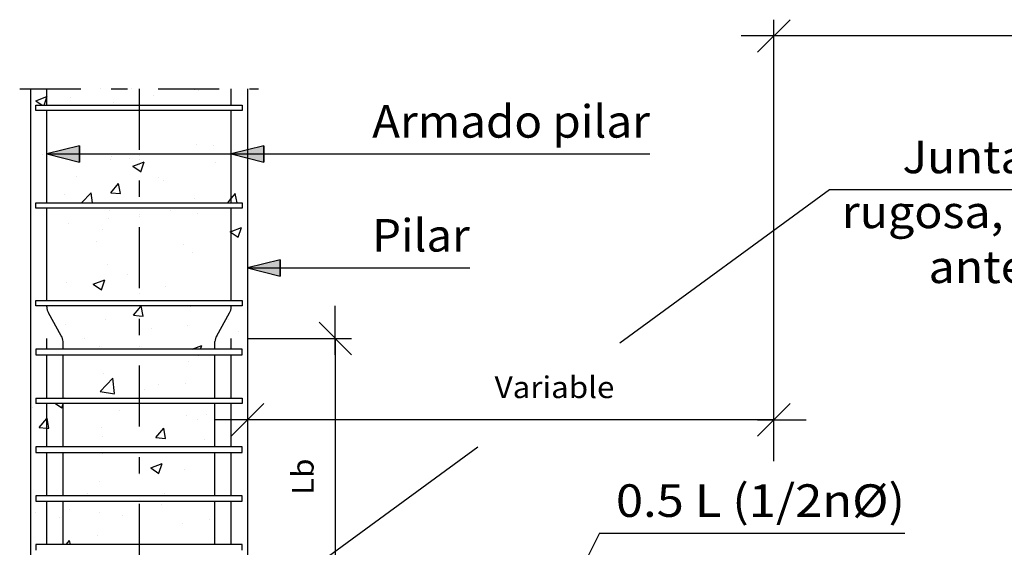
# Model space of a CAD drawing. Units: millimetres. Extents: x -0.1 to 66.9, y 20.8 to 41.5.
# Drawn here: x 1.6 to 7.6, y 32.8 to 36 of the extents above; entities that cross this region are included whole.
import ezdxf
from ezdxf.enums import TextEntityAlignment as Align

# ---------------------------------------------------------------- set-up
doc = ezdxf.new("R2010")
doc.units = ezdxf.units.MM
doc.linetypes.add('DASHDOT', pattern=[0.75, 0.375, -0.1875, 0, -0.1875])
for name, color, linetype in [('0-CYPE0', 1, 'CONTINUOUS'), ('0-CYPE1', 2, 'CONTINUOUS'), ('0-CYPE2', 4, 'CONTINUOUS'), ('0-CYPE3', 5, 'CONTINUOUS')]:
    doc.layers.add(name, color=color, linetype=linetype)
doc.styles.add('CYPETXT', font='romans', dxfattribs={"height": 0.2})

msp = doc.modelspace()

# ---------------------------------------------------------------- hatches: boundary and pattern name
at = {"layer": '0-CYPE2'}
for points in [[(1.9467, 35.2464), (1.7469, 35.1964), (1.9467, 35.1464)], [(3.0796, 35.2464), (2.8798, 35.1964), (3.0796, 35.1464)], [(3.1796, 34.5464), (2.9798, 34.4964), (3.1796, 34.4464)]]:
    msp.add_hatch(color=256, dxfattribs=at).paths.add_polyline_path(points, flags=0)

# ---------------------------------------------------------------- linework, layer by layer
at = {"layer": '0-CYPE0'}
for p, q in [((2.2643, 35.5964), (2.2643, 35.5964)), ((2.6539, 35.5899), (2.6539, 35.5899)), ((2.6757, 35.5885), (2.6757, 35.5885)), ((1.6787, 35.5232), (1.7183, 35.4964)), ((1.8934, 35.5456), (1.8934, 35.5456)), ((2.1563, 35.5136), (2.1563, 35.5136)), ((2.4036, 35.557), (2.4036, 35.557)), ((1.6465, 35.4573), (1.6465, 35.4573)), ((1.7123, 35.4964), (1.7123, 35.4964)), ((2.1339, 35.4964), (2.1339, 35.4964)), ((2.5122, 35.4631), (2.5122, 35.4631)), ((1.6512, 35.4495), (1.6512, 35.4495)), ((2.9798, 35.2731), (2.9798, 35.2731)), ((2.6635, 35.2556), (2.6635, 35.2556)), ((2.7696, 35.2454), (2.7696, 35.2454)), ((1.7182, 35.1914), (1.7182, 35.1914)), ((2.1405, 35.1626), (2.1405, 35.1626)), ((2.1442, 35.1807), (2.1442, 35.1807)), ((2.2521, 35.1689), (2.2521, 35.1689)), ((2.3908, 35.1955), (2.3908, 35.1955)), ((1.6465, 35.1223), (1.6465, 35.1223)), ((2.325, 35.0871), (2.3453, 35.1475)), ((2.7859, 35.1463), (2.7859, 35.1463)), ((1.9291, 35.0571), (1.9291, 35.0571)), ((2.4353, 35.0491), (2.4353, 35.0491)), ((2.4629, 35.0345), (2.4629, 35.0345)), ((2.1394, 34.9578), (2.1876, 35.0153)), ((2.1991, 34.9526), (2.1875, 35.0153)), ((1.8521, 34.949), (1.8521, 34.949)), ((1.9599, 34.8964), (2.0193, 34.9584)), ((2.0263, 34.8964), (2.0191, 34.9583)), ((2.1393, 34.9581), (2.1991, 34.9529)), ((2.6514, 34.9227), (2.6514, 34.9227)), ((2.9151, 34.8964), (2.9048, 34.9525)), ((2.9798, 34.9133), (2.9798, 34.9133)), ((1.6829, 34.8964), (1.6829, 34.8964)), ((1.7737, 34.8964), (1.7737, 34.8964)), ((1.9459, 34.8631), (1.9459, 34.8631)), ((2.1519, 34.8631), (2.1519, 34.8631)), ((2.1813, 34.8964), (2.1813, 34.8964)), ((2.5065, 34.851), (2.5065, 34.851)), ((2.5736, 34.8631), (2.5736, 34.8631)), ((2.5982, 34.8631), (2.5982, 34.8631)), ((2.6383, 34.8631), (2.6383, 34.8631)), ((2.6798, 34.8964), (2.6798, 34.8964)), ((1.6465, 34.7988), (1.6465, 34.7988)), ((2.1278, 34.8011), (2.1278, 34.8011)), ((2.132, 34.8478), (2.132, 34.8478)), ((2.6749, 34.8295), (2.6749, 34.8295)), ((1.8774, 34.7682), (1.8774, 34.7682)), ((2.0917, 34.7294), (2.0917, 34.7294)), ((2.9219, 34.6845), (2.9422, 34.7449)), ((2.9798, 34.7052), (2.9798, 34.7052)), ((2.0531, 34.6605), (2.0531, 34.6605)), ((2.5869, 34.638), (2.5869, 34.638)), ((2.6392, 34.5898), (2.6392, 34.5898)), ((2.9798, 34.5501), (2.9798, 34.5501)), ((2.1198, 34.5149), (2.1198, 34.5149)), ((2.875, 34.5397), (2.875, 34.5397)), ((1.6465, 34.4752), (1.6465, 34.4752)), ((2.2434, 34.4566), (2.2434, 34.4566)), ((1.8647, 34.4067), (1.8647, 34.4067)), ((2.0322, 34.3954), (2.1022, 34.4222)), ((2.0322, 34.3954), (2.082, 34.3618)), ((2.0817, 34.3619), (2.102, 34.4224)), ((2.4736, 34.3794), (2.4736, 34.3794)), ((1.8351, 34.2964), (1.8351, 34.2964)), ((1.8718, 34.2964), (1.8718, 34.2964)), ((2.2133, 34.2631), (2.2133, 34.2631)), ((2.3378, 34.2004), (2.3263, 34.2631)), ((2.6271, 34.257), (2.6271, 34.257)), ((1.6465, 34.1517), (1.6465, 34.1517)), ((1.8584, 34.1495), (1.8584, 34.1495)), ((2.1077, 34.182), (2.1077, 34.182)), ((2.3922, 34.127), (2.3922, 34.127)), ((2.6119, 34.1453), (2.6119, 34.1453)), ((2.8623, 34.1783), (2.8623, 34.1783)), ((1.9804, 34.0622), (1.9804, 34.0622)), ((2.926, 34.1044), (2.926, 34.1044)), ((1.6465, 34.0182), (1.6465, 34.0182)), ((2.0692, 34.0152), (2.0692, 34.0152)), ((2.6386, 33.9964), (2.6991, 34.0196)), ((2.691, 33.9964), (2.6989, 34.0198)), ((1.8658, 33.9964), (1.8658, 33.9964)), ((2.0988, 33.9964), (2.0988, 33.9964)), ((2.244, 33.9631), (2.244, 33.9631)), ((2.6732, 33.9631), (2.6789, 33.9592)), ((2.6786, 33.9593), (2.6798, 33.9631)), ((2.6149, 33.9241), (2.6149, 33.9241)), ((1.6465, 33.8281), (1.6465, 33.8281)), ((2.0955, 33.8491), (2.0955, 33.8491)), ((2.9779, 33.8337), (2.9779, 33.8337)), ((2.9798, 33.834), (2.9798, 33.834)), ((2.074, 33.7376), (2.1519, 33.8187)), ((2.1627, 33.7237), (2.1517, 33.8186)), ((2.4324, 33.7828), (2.4324, 33.7828)), ((2.5992, 33.7839), (2.5992, 33.7839)), ((2.0741, 33.7374), (2.163, 33.7236)), ((2.3488, 33.7509), (2.3488, 33.7509)), ((2.9798, 33.7526), (2.9798, 33.7526)), ((1.6465, 33.6584), (1.6465, 33.6584)), ((1.6594, 33.6412), (1.6594, 33.6412)), ((1.7996, 33.6631), (1.8387, 33.6367)), ((1.857, 33.6964), (1.8589, 33.6971)), ((1.8584, 33.6964), (1.8586, 33.6972)), ((1.8706, 33.6631), (1.8706, 33.6631)), ((1.8965, 33.6964), (1.8965, 33.6964)), ((2.0713, 33.6964), (2.0713, 33.6964)), ((2.2748, 33.6631), (2.2748, 33.6631)), ((2.563, 33.6631), (2.563, 33.6631)), ((2.5697, 33.6964), (2.5697, 33.6964)), ((2.1933, 33.6187), (2.1933, 33.6187)), ((2.6027, 33.5912), (2.6027, 33.5912)), ((2.7271, 33.5961), (2.7271, 33.5961)), ((1.7593, 33.511), (1.7477, 33.5737)), ((2.672, 33.5632), (2.672, 33.5632)), ((1.6465, 33.5045), (1.6465, 33.5045)), ((2.0834, 33.5162), (2.0834, 33.5162)), ((2.0888, 33.4631), (2.0888, 33.4631)), ((2.4169, 33.4534), (2.4651, 33.5109)), ((2.4766, 33.4482), (2.465, 33.5109)), ((2.9798, 33.4742), (2.9798, 33.4742)), ((1.9272, 33.3964), (1.9272, 33.3964)), ((2.1616, 33.3964), (2.1616, 33.3964)), ((2.3889, 33.3964), (2.3889, 33.3964)), ((2.4168, 33.4537), (2.4766, 33.4485)), ((2.7148, 33.4393), (2.7148, 33.4393)), ((2.854, 33.3964), (2.854, 33.3964)), ((2.0858, 33.3565), (2.0858, 33.3565)), ((2.3055, 33.3631), (2.3055, 33.3631)), ((2.3858, 33.2676), (2.4558, 33.2945)), ((2.4353, 33.2342), (2.4556, 33.2946)), ((2.9798, 33.2811), (2.9798, 33.2811)), ((2.3858, 33.2676), (2.4356, 33.2341)), ((2.5906, 33.2583), (2.5906, 33.2583)), ((1.6465, 33.181), (1.6465, 33.181)), ((2.0712, 33.1833), (2.0712, 33.1833)), ((1.7966, 33.0964), (1.7966, 33.0964)), ((1.9579, 33.0964), (1.9579, 33.0964)), ((1.9985, 33.1077), (1.9985, 33.1077)), ((2.4707, 33.1132), (2.4707, 33.1132)), ((2.9798, 33.1144), (2.9798, 33.1144)), ((2.0686, 33.0631), (2.0686, 33.0631)), ((2.3362, 33.0631), (2.3362, 33.0631)), ((2.4518, 33.0449), (2.4518, 33.0449)), ((2.567, 33.0631), (2.567, 33.0631)), ((2.5897, 33.0631), (2.5897, 33.0631)), ((1.6465, 33.0144), (1.6465, 33.0144)), ((1.6756, 32.9959), (1.6756, 32.9959)), ((1.8875, 33.013), (1.8875, 33.013)), ((2.073, 32.995), (2.073, 32.995)), ((2.2094, 32.9734), (2.2094, 32.9734)), ((1.8227, 32.9621), (1.8227, 32.9621)), ((2.5784, 32.9254), (2.5784, 32.9254)), ((2.7432, 32.9508), (2.7432, 32.9508)), ((1.6465, 32.8574), (1.6465, 32.8574)), ((1.8656, 32.7964), (1.8866, 32.8215)), ((1.8911, 32.7964), (1.8865, 32.8215)), ((1.9887, 32.7964), (1.9887, 32.7964)), ((1.9888, 32.7964), (1.9888, 32.7964)), ((2.059, 32.8504), (2.059, 32.8504)), ((2.4872, 32.7964), (2.4872, 32.7964)), ((2.9798, 32.8001), (2.9798, 32.8001))]:
    msp.add_line(p, q, dxfattribs=at)
for points in [[(1.838, 35.5964), (1.838, 35.5964), (1.838, 35.5964)], [(1.8426, 35.5964), (1.8426, 35.5964), (1.8426, 35.5964)], [(2.0794, 35.5964), (2.0794, 35.5964), (2.0794, 35.5964), (2.0794, 35.5964)], [(2.5304, 35.5964), (2.5304, 35.5964), (2.5304, 35.5964), (2.5304, 35.5964)], [(2.5778, 35.5964), (2.5778, 35.5964), (2.5778, 35.5964), (2.5778, 35.5964)], [(2.7029, 35.5964), (2.7029, 35.5964), (2.7029, 35.5964)], [(1.6465, 35.5547), (1.6465, 35.5547), (1.6465, 35.5547), (1.6465, 35.5547)], [(1.7465, 35.5226), (1.7465, 35.5226), (1.7465, 35.5226), (1.7465, 35.5226)], [(2.3131, 35.5451), (2.3131, 35.5451), (2.3131, 35.5451), (2.3131, 35.5451)], [(1.6798, 35.4715), (1.6798, 35.4715), (1.6798, 35.4715)], [(1.6901, 35.4631), (1.6901, 35.4631), (1.6901, 35.4631)], [(1.7903, 35.4631), (1.7903, 35.4631), (1.7903, 35.4631), (1.7903, 35.4631)], [(1.9433, 35.4964), (1.9433, 35.4964), (1.9433, 35.4964)], [(1.9835, 35.4631), (1.9835, 35.4631), (1.9835, 35.4631), (1.9835, 35.4631)], [(2.0905, 35.4631), (2.0905, 35.4631), (2.0905, 35.4631)], [(2.2887, 35.4631), (2.2887, 35.4631), (2.2887, 35.4631), (2.2887, 35.4631)], [(2.5556, 35.4964), (2.5556, 35.4964), (2.5556, 35.4964)], [(2.6759, 35.4631), (2.6759, 35.4631), (2.6759, 35.4631), (2.6759, 35.4631)], [(2.7871, 35.4631), (2.7871, 35.4631), (2.7871, 35.4631), (2.7871, 35.4631)], [(2.9465, 35.4727), (2.9465, 35.4727), (2.9465, 35.4727), (2.9465, 35.4727)], [(1.6465, 35.4459), (1.6465, 35.4459), (1.6465, 35.4459), (1.6465, 35.4459)], [(2.3131, 35.4475), (2.3131, 35.4475), (2.3131, 35.4475), (2.3131, 35.4475)], [(2.8798, 35.4216), (2.8798, 35.4216), (2.8798, 35.4216), (2.8798, 35.4216)], [(2.8798, 35.404), (2.8798, 35.404), (2.8798, 35.404), (2.8798, 35.404)], [(2.3131, 35.3103), (2.3131, 35.3103), (2.3131, 35.3103), (2.3131, 35.3103)], [(2.8798, 35.2762), (2.8798, 35.2762), (2.8798, 35.2762), (2.8798, 35.2762)], [(1.6465, 35.2371), (1.6465, 35.2371), (1.6465, 35.2371), (1.6465, 35.2371)], [(2.8798, 35.2599), (2.8798, 35.2599), (2.8798, 35.2599), (2.8798, 35.2599)], [(1.7465, 35.1991), (1.7465, 35.1991), (1.7465, 35.1991), (1.7465, 35.1991)], [(1.7465, 35.1734), (1.7465, 35.1734), (1.7465, 35.1734), (1.7465, 35.1734)], [(2.1647, 35.1964), (2.1647, 35.1964), (2.1647, 35.1964), (2.1647, 35.1964)], [(2.2088, 35.1964), (2.2088, 35.1964), (2.2088, 35.1964), (2.2088, 35.1964)], [(2.2745, 35.1964), (2.2745, 35.1964), (2.2745, 35.1964), (2.2745, 35.1964)], [(2.3131, 35.1853), (2.3131, 35.1853), (2.3131, 35.1853), (2.3131, 35.1853)], [(2.3131, 35.161), (2.3131, 35.161), (2.3131, 35.161), (2.3131, 35.161)], [(2.3974, 35.1964), (2.3974, 35.1964), (2.3974, 35.1964), (2.3974, 35.1964)], [(2.5863, 35.1964), (2.5863, 35.1964), (2.5863, 35.1964), (2.5863, 35.1964)], [(2.7073, 35.1964), (2.7073, 35.1964), (2.7073, 35.1964), (2.7073, 35.1964)], [(2.967, 35.1964), (2.967, 35.1964), (2.967, 35.1964), (2.967, 35.1964)], [(1.6465, 35.1374), (1.6465, 35.1374), (1.6465, 35.1374), (1.6465, 35.1374)], [(1.6465, 35.0975), (1.6465, 35.0975), (1.6465, 35.0975)], [(1.7465, 35.1107), (1.7465, 35.1107), (1.7465, 35.1107), (1.7465, 35.1107)], [(2.3131, 35.1299), (2.3131, 35.1299), (2.3131, 35.1299), (2.3131, 35.1299)], [(2.8798, 35.098), (2.8798, 35.098), (2.8798, 35.098), (2.8798, 35.098)], [(1.7465, 35.0458), (1.7465, 35.0458), (1.7465, 35.0458), (1.7465, 35.0458)], [(2.8798, 35.0865), (2.8798, 35.0865), (2.8798, 35.0865), (2.8798, 35.0865)], [(2.3131, 34.9868), (2.3131, 34.9868), (2.3131, 34.9868), (2.3131, 34.9868)], [(2.9798, 35.0227), (2.9798, 35.0227), (2.9798, 35.0227)], [(1.6465, 34.9196), (1.6465, 34.9196), (1.6465, 34.9196)], [(1.7302, 34.8631), (1.7302, 34.8631), (1.7302, 34.8631)], [(1.7352, 34.8631), (1.7352, 34.8631), (1.7352, 34.8631)], [(1.7465, 34.8559), (1.7465, 34.8559), (1.7465, 34.8559), (1.7465, 34.8559)], [(1.9095, 34.8964), (1.9095, 34.8964), (1.9095, 34.8964)], [(2.1954, 34.8964), (2.1954, 34.8964), (2.1954, 34.8964)], [(2.2337, 34.8631), (2.2337, 34.8631), (2.2337, 34.8631)], [(2.6019, 34.8964), (2.6019, 34.8964), (2.6019, 34.8964)], [(2.617, 34.8964), (2.617, 34.8964), (2.617, 34.8964)], [(2.7321, 34.8631), (2.7321, 34.8631), (2.7321, 34.8631)], [(2.8514, 34.8964), (2.8514, 34.8964), (2.8514, 34.8964)], [(2.8798, 34.9001), (2.8798, 34.9001), (2.8798, 34.9001), (2.8798, 34.9001)], [(2.3131, 34.8255), (2.3131, 34.8255), (2.3131, 34.8255), (2.3131, 34.8255)], [(2.3131, 34.8124), (2.3131, 34.8124), (2.3131, 34.8124), (2.3131, 34.8124)], [(1.6465, 34.7378), (1.6465, 34.7378), (1.6465, 34.7378)], [(1.7465, 34.7509), (1.7465, 34.7509), (1.7465, 34.7509), (1.7465, 34.7509)], [(2.8798, 34.7745), (2.8798, 34.7745), (2.8798, 34.7745), (2.8798, 34.7745)], [(2.8798, 34.7689), (2.8798, 34.7689), (2.8798, 34.7689), (2.8798, 34.7689)], [(2.3131, 34.6632), (2.3131, 34.6632), (2.3131, 34.6632), (2.3131, 34.6632)], [(2.8798, 34.6417), (2.8798, 34.6417), (2.8798, 34.6417), (2.8798, 34.6417)], [(1.6465, 34.6021), (1.6465, 34.6021), (1.6465, 34.6021), (1.6465, 34.6021)], [(1.7465, 34.552), (1.7465, 34.552), (1.7465, 34.552), (1.7465, 34.552)], [(1.6465, 34.5029), (1.6465, 34.5029), (1.6465, 34.5029)], [(1.7465, 34.5384), (1.7465, 34.5384), (1.7465, 34.5384), (1.7465, 34.5384)], [(2.3131, 34.5265), (2.3131, 34.5265), (2.3131, 34.5265), (2.3131, 34.5265)], [(2.3131, 34.4949), (2.3131, 34.4949), (2.3131, 34.4949), (2.3131, 34.4949)], [(2.8798, 34.5403), (2.8798, 34.5403), (2.8798, 34.5403), (2.8798, 34.5403)], [(2.3131, 34.4657), (2.3131, 34.4657), (2.3131, 34.4657), (2.3131, 34.4657)], [(2.8798, 34.4514), (2.8798, 34.4514), (2.8798, 34.4514), (2.8798, 34.4514)], [(2.8798, 34.4509), (2.8798, 34.4509), (2.8798, 34.4509), (2.8798, 34.4509)], [(1.6465, 34.378), (1.6465, 34.378), (1.6465, 34.378), (1.6465, 34.378)], [(1.7465, 34.4113), (1.7465, 34.4113), (1.7465, 34.4113), (1.7465, 34.4113)], [(1.7465, 34.3911), (1.7465, 34.3911), (1.7465, 34.3911), (1.7465, 34.3911)], [(2.3131, 34.3396), (2.3131, 34.3396), (2.3131, 34.3396), (2.3131, 34.3396)], [(1.6465, 34.2845), (1.6465, 34.2845), (1.6465, 34.2845), (1.6465, 34.2845)], [(1.6802, 34.2631), (1.6802, 34.2631), (1.6802, 34.2631), (1.6802, 34.2631)], [(1.7917, 34.2631), (1.7917, 34.2631), (1.7917, 34.2631)], [(1.9082, 34.2631), (1.9082, 34.2631), (1.9082, 34.2631), (1.9082, 34.2631)], [(2.1786, 34.2631), (2.1786, 34.2631), (2.1786, 34.2631), (2.1786, 34.2631)], [(2.2568, 34.2964), (2.2568, 34.2964), (2.2568, 34.2964)], [(2.6007, 34.2631), (2.6007, 34.2631), (2.6007, 34.2631), (2.6007, 34.2631)], [(2.6771, 34.2631), (2.6771, 34.2631), (2.6771, 34.2631), (2.6771, 34.2631)], [(2.6785, 34.2964), (2.6785, 34.2964), (2.6785, 34.2964), (2.6785, 34.2964)], [(1.7516, 34.2323), (1.7516, 34.2323), (1.7516, 34.2323), (1.7516, 34.2323)], [(1.7624, 34.2107), (1.7624, 34.2107), (1.7624, 34.2107), (1.7624, 34.2107)], [(2.9798, 34.1937), (2.9798, 34.1937), (2.9798, 34.1937)], [(2.3131, 34.1774), (2.3131, 34.1774), (2.3131, 34.1774), (2.3131, 34.1774)], [(2.8364, 34.1615), (2.8364, 34.1615), (2.8364, 34.1615), (2.8364, 34.1615)], [(2.8445, 34.1759), (2.8445, 34.1759), (2.8445, 34.1759), (2.8445, 34.1759)], [(2.3131, 34.106), (2.3131, 34.106), (2.3131, 34.106), (2.3131, 34.106)], [(2.7941, 34.0858), (2.7941, 34.0858), (2.7941, 34.0858), (2.7941, 34.0858)], [(2.9798, 34.0702), (2.9798, 34.0702), (2.9798, 34.0702)], [(1.8463, 34.0445), (1.8463, 34.0445), (1.8463, 34.0445), (1.8463, 34.0445)], [(2.3131, 34.0161), (2.3131, 34.0161), (2.3131, 34.0161), (2.3131, 34.0161)], [(2.781, 34.0515), (2.781, 34.0515), (2.781, 34.0515), (2.781, 34.0515)], [(1.6465, 33.967), (1.6465, 33.967), (1.6465, 33.967)], [(1.8224, 33.9631), (1.8224, 33.9631), (1.8224, 33.9631)], [(2.1511, 33.9631), (2.1511, 33.9631), (2.1511, 33.9631)], [(2.2356, 33.9631), (2.2356, 33.9631), (2.2356, 33.9631), (2.2356, 33.9631)], [(2.2875, 33.9964), (2.2875, 33.9964), (2.2875, 33.9964)], [(2.5972, 33.9964), (2.5972, 33.9964), (2.5972, 33.9964)], [(2.6495, 33.9631), (2.6495, 33.9631), (2.6495, 33.9631)], [(2.7092, 33.9964), (2.7092, 33.9964), (2.7092, 33.9964), (2.7092, 33.9964)], [(2.928, 33.9631), (2.928, 33.9631), (2.928, 33.9631), (2.928, 33.9631)], [(1.7465, 33.9048), (1.7465, 33.9048), (1.7465, 33.9048), (1.7465, 33.9048)], [(1.7465, 33.9033), (1.7465, 33.9033), (1.7465, 33.9033), (1.7465, 33.9033)], [(2.3131, 33.892), (2.3131, 33.892), (2.3131, 33.892), (2.3131, 33.892)], [(2.7798, 33.8801), (2.7798, 33.8801), (2.7798, 33.8801), (2.7798, 33.8801)], [(1.6465, 33.8684), (1.6465, 33.8684), (1.6465, 33.8684), (1.6465, 33.8684)], [(1.8465, 33.8396), (1.8465, 33.8396), (1.8465, 33.8396), (1.8465, 33.8396)], [(2.3131, 33.8598), (2.3131, 33.8598), (2.3131, 33.8598), (2.3131, 33.8598)], [(2.8798, 33.8208), (2.8798, 33.8208), (2.8798, 33.8208), (2.8798, 33.8208)], [(1.7465, 33.7768), (1.7465, 33.7768), (1.7465, 33.7768), (1.7465, 33.7768)], [(2.7798, 33.8076), (2.7798, 33.8076), (2.7798, 33.8076), (2.7798, 33.8076)], [(2.8798, 33.8164), (2.8798, 33.8164), (2.8798, 33.8164), (2.8798, 33.8164)], [(2.8798, 33.8038), (2.8798, 33.8038), (2.8798, 33.8038), (2.8798, 33.8038)], [(2.3131, 33.7462), (2.3131, 33.7462), (2.3131, 33.7462), (2.3131, 33.7462)], [(2.7798, 33.727), (2.7798, 33.727), (2.7798, 33.727), (2.7798, 33.727)], [(1.6465, 33.6495), (1.6465, 33.6495), (1.6465, 33.6495)], [(1.6816, 33.6631), (1.6816, 33.6631), (1.6816, 33.6631)], [(1.8465, 33.658), (1.8465, 33.658), (1.8465, 33.658), (1.8465, 33.658)], [(1.8531, 33.6631), (1.8531, 33.6631), (1.8531, 33.6631)], [(1.9348, 33.6964), (1.9348, 33.6964), (1.9348, 33.6964)], [(2.1236, 33.6631), (2.1236, 33.6631), (2.1236, 33.6631)], [(2.3182, 33.6964), (2.3182, 33.6964), (2.3182, 33.6964)], [(2.5266, 33.6964), (2.5266, 33.6964), (2.5266, 33.6964)], [(2.622, 33.6631), (2.622, 33.6631), (2.622, 33.6631)], [(2.7399, 33.6964), (2.7399, 33.6964), (2.7399, 33.6964), (2.7399, 33.6964)], [(1.7465, 33.5858), (1.7465, 33.5858), (1.7465, 33.5858), (1.7465, 33.5858)], [(1.7465, 33.5813), (1.7465, 33.5813), (1.7465, 33.5813), (1.7465, 33.5813)], [(1.8465, 33.5221), (1.8465, 33.5221), (1.8465, 33.5221), (1.8465, 33.5221)], [(2.3131, 33.5423), (2.3131, 33.5423), (2.3131, 33.5423), (2.3131, 33.5423)], [(2.7798, 33.5625), (2.7798, 33.5625), (2.7798, 33.5625), (2.7798, 33.5625)], [(2.9535, 33.5368), (2.9535, 33.5368), (2.9535, 33.5368), (2.9535, 33.5368)], [(2.7798, 33.4644), (2.7798, 33.4644), (2.7798, 33.4644), (2.7798, 33.4644)], [(2.8798, 33.4988), (2.8798, 33.4988), (2.8798, 33.4988), (2.8798, 33.4988)], [(2.8798, 33.4802), (2.8798, 33.4802), (2.8798, 33.4802), (2.8798, 33.4802)], [(2.8798, 33.461), (2.8798, 33.461), (2.8798, 33.461), (2.8798, 33.461)], [(2.9017, 33.4849), (2.9017, 33.4849), (2.9017, 33.4849), (2.9017, 33.4849)], [(2.3489, 33.3964), (2.3489, 33.3964), (2.3489, 33.3964)], [(2.7706, 33.3964), (2.7706, 33.3964), (2.7706, 33.3964), (2.7706, 33.3964)], [(2.7798, 33.4479), (2.7798, 33.4479), (2.7798, 33.4479), (2.7798, 33.4479)], [(2.7798, 33.4035), (2.7798, 33.4035), (2.7798, 33.4035), (2.7798, 33.4035)], [(1.8838, 33.3631), (1.8838, 33.3631), (1.8838, 33.3631)], [(2.0961, 33.3631), (2.0961, 33.3631), (2.0961, 33.3631), (2.0961, 33.3631)], [(2.198, 33.3631), (2.198, 33.3631), (2.198, 33.3631)], [(2.5945, 33.3631), (2.5945, 33.3631), (2.5945, 33.3631), (2.5945, 33.3631)], [(2.8904, 33.3631), (2.8904, 33.3631), (2.8904, 33.3631)], [(1.6465, 33.332), (1.6465, 33.332), (1.6465, 33.332), (1.6465, 33.332)], [(1.6465, 33.2986), (1.6465, 33.2986), (1.6465, 33.2986)], [(1.7465, 33.3118), (1.7465, 33.3118), (1.7465, 33.3118), (1.7465, 33.3118)], [(1.8465, 33.3344), (1.8465, 33.3344), (1.8465, 33.3344), (1.8465, 33.3344)], [(1.8465, 33.325), (1.8465, 33.325), (1.8465, 33.325), (1.8465, 33.325)], [(1.6465, 33.2339), (1.6465, 33.2339), (1.6465, 33.2339)], [(1.7465, 33.2683), (1.7465, 33.2683), (1.7465, 33.2683), (1.7465, 33.2683)], [(1.7465, 33.2577), (1.7465, 33.2577), (1.7465, 33.2577), (1.7465, 33.2577)], [(2.3131, 33.2575), (2.3131, 33.2575), (2.3131, 33.2575), (2.3131, 33.2575)], [(2.3131, 33.2248), (2.3131, 33.2248), (2.3131, 33.2248), (2.3131, 33.2248)], [(2.7798, 33.245), (2.7798, 33.245), (2.7798, 33.245), (2.7798, 33.245)], [(1.8465, 33.2046), (1.8465, 33.2046), (1.8465, 33.2046), (1.8465, 33.2046)], [(2.8798, 33.1813), (2.8798, 33.1813), (2.8798, 33.1813), (2.8798, 33.1813)], [(2.8798, 33.1566), (2.8798, 33.1566), (2.8798, 33.1566), (2.8798, 33.1566)], [(1.7465, 33.1423), (1.7465, 33.1423), (1.7465, 33.1423), (1.7465, 33.1423)], [(2.0163, 33.0964), (2.0163, 33.0964), (2.0163, 33.0964)], [(2.3796, 33.0964), (2.3796, 33.0964), (2.3796, 33.0964)], [(2.8013, 33.0964), (2.8013, 33.0964), (2.8013, 33.0964), (2.8013, 33.0964)], [(2.8429, 33.0964), (2.8429, 33.0964), (2.8429, 33.0964)], [(2.8798, 33.1012), (2.8798, 33.1012), (2.8798, 33.1012), (2.8798, 33.1012)], [(1.8329, 33.0631), (1.8329, 33.0631), (1.8329, 33.0631)], [(1.8465, 33.0506), (1.8465, 33.0506), (1.8465, 33.0506), (1.8465, 33.0506)], [(1.9145, 33.0631), (1.9145, 33.0631), (1.9145, 33.0631)], [(2.3131, 33.0454), (2.3131, 33.0454), (2.3131, 33.0454), (2.3131, 33.0454)], [(2.5254, 33.0631), (2.5254, 33.0631), (2.5254, 33.0631), (2.5254, 33.0631)], [(1.8465, 33.0109), (1.8465, 33.0109), (1.8465, 33.0109), (1.8465, 33.0109)], [(2.3131, 33.0266), (2.3131, 33.0266), (2.3131, 33.0266), (2.3131, 33.0266)], [(1.6465, 32.9389), (1.6465, 32.9389), (1.6465, 32.9389)], [(1.7465, 32.952), (1.7465, 32.952), (1.7465, 32.952), (1.7465, 32.952)], [(1.7465, 32.9507), (1.7465, 32.9507), (1.7465, 32.9507), (1.7465, 32.9507)], [(1.7465, 32.9341), (1.7465, 32.9341), (1.7465, 32.9341), (1.7465, 32.9341)], [(1.8465, 32.9652), (1.8465, 32.9652), (1.8465, 32.9652), (1.8465, 32.9652)], [(2.7798, 32.9275), (2.7798, 32.9275), (2.7798, 32.9275), (2.7798, 32.9275)], [(1.8465, 32.887), (1.8465, 32.887), (1.8465, 32.887), (1.8465, 32.887)], [(2.3131, 32.9073), (2.3131, 32.9073), (2.3131, 32.9073), (2.3131, 32.9073)], [(2.8798, 32.8638), (2.8798, 32.8638), (2.8798, 32.8638), (2.8798, 32.8638)], [(2.4103, 32.7964), (2.4103, 32.7964), (2.4103, 32.7964)], [(2.7798, 32.8299), (2.7798, 32.8299), (2.7798, 32.8299), (2.7798, 32.8299)], [(2.832, 32.7964), (2.832, 32.7964), (2.832, 32.7964), (2.832, 32.7964)], [(2.8798, 32.8331), (2.8798, 32.8331), (2.8798, 32.8331), (2.8798, 32.8331)]]:
    msp.add_lwpolyline(points, close=True, dxfattribs=at)
for points in [[(1.6786, 35.5231), (1.7465, 35.5492), (1.7486, 35.55)], [(1.7303, 35.4964), (1.7465, 35.5445), (1.7484, 35.5501)], [(2.2755, 35.1205), (2.3131, 35.135), (2.3455, 35.1474)], [(2.2756, 35.1205), (2.3131, 35.0952), (2.3253, 35.087)], [(2.8578, 34.8964), (2.8798, 34.9227), (2.9049, 34.9525)], [(2.8724, 34.7179), (2.8798, 34.7207), (2.9424, 34.7448)], [(2.8725, 34.7179), (2.8798, 34.713), (2.9222, 34.6844)], [(2.2782, 34.2056), (2.3131, 34.2473), (2.3263, 34.2631)], [(2.2781, 34.2059), (2.3131, 34.2028), (2.3378, 34.2007)], [(1.8384, 33.6368), (1.8465, 33.661), (1.8472, 33.6631)], [(1.6997, 33.5162), (1.7465, 33.572), (1.7479, 33.5736)], [(1.6995, 33.5165), (1.7465, 33.5124), (1.7593, 33.5112)]]:
    msp.add_lwpolyline(points, dxfattribs=at)
at = {"layer": '0-CYPE1'}
for p, q in [((6.1131, 35.8211), (6.3131, 36.0211)), ((6.2131, 33.308), (6.2131, 36.0211)), ((11.8465, 35.9211), (6.0131, 35.9211)), ((1.6798, 35.4964), (2.9465, 35.4964)), ((2.9465, 35.4964), (2.9465, 35.4631)), ((1.7469, 35.1964), (3.6454, 35.1964)), ((3.6454, 35.1964), (5.4524, 35.1964)), ((5.2668, 34.035), (6.5567, 34.9779)), ((6.5567, 34.9779), (10.6188, 34.9779)), ((1.6798, 34.8964), (2.9465, 34.8964)), ((1.6798, 34.8631), (1.6798, 34.8964)), ((2.9465, 34.8631), (1.6798, 34.8631)), ((2.9465, 34.8964), (2.9465, 34.8631)), ((2.9798, 34.4964), (3.6454, 34.4964)), ((3.6454, 34.4964), (4.3454, 34.4964)), ((1.6798, 34.2964), (2.9465, 34.2964)), ((1.6798, 34.2631), (1.6798, 34.2964)), ((2.9465, 34.2631), (1.6798, 34.2631)), ((2.9465, 34.2964), (2.9465, 34.2631)), ((3.519, 33.9631), (3.519, 34.2631)), ((3.619, 33.9631), (3.419, 34.1631)), ((2.9798, 34.0631), (3.619, 34.0631)), ((3.519, 34.0631), (3.519, 32.3631)), ((2.9465, 33.9964), (1.6798, 33.9964)), ((1.6798, 33.9964), (1.6798, 33.9631)), ((1.6798, 33.9631), (2.9465, 33.9631)), ((2.9465, 33.9631), (2.9465, 33.9964)), ((1.6798, 33.6964), (2.9465, 33.6964)), ((1.6798, 33.6964), (1.6798, 33.6631)), ((2.9465, 33.6631), (1.6798, 33.6631)), ((2.8798, 33.4631), (3.0798, 33.6631)), ((2.9465, 33.6964), (2.9465, 33.6631)), ((6.1131, 33.4631), (6.3131, 33.6631)), ((3.0798, 33.5631), (2.7798, 33.5631)), ((6.2131, 33.5631), (2.9798, 33.5631)), ((6.1131, 33.5631), (6.4131, 33.5631)), ((2.9465, 33.3964), (1.6798, 33.3964)), ((1.6798, 33.3964), (1.6798, 33.3631)), ((2.9465, 33.3631), (2.9465, 33.3964)), ((2.9798, 32.3631), (4.3953, 33.3978)), ((1.6798, 33.3631), (2.9465, 33.3631)), ((2.9465, 33.0964), (1.6798, 33.0964)), ((1.6798, 33.0964), (1.6798, 33.0631)), ((2.9465, 33.0631), (2.9465, 33.0964)), ((1.6798, 33.0631), (2.9465, 33.0631)), ((5.1434, 32.8666), (4.8011, 32.1964)), ((5.1434, 32.8666), (7.0194, 32.8666)), ((2.9465, 32.7964), (1.6798, 32.7964)), ((1.6798, 32.7964), (1.6798, 32.7631)), ((2.9465, 32.7631), (2.9465, 32.7964))]:
    msp.add_line(p, q, dxfattribs=at)
at = {"layer": '0-CYPE1', "linetype": 'DASHDOT'}
for p, q in [((1.5798, 35.5964), (3.0465, 35.5964)), ((2.3131, 35.5964), (2.3131, 30.0297))]:
    msp.add_line(p, q, dxfattribs=at)
at = {"layer": '0-CYPE1'}
msp.add_lwpolyline([(2.9465, 35.4631), (1.6798, 35.4631), (1.6798, 35.4964)], dxfattribs=at)
at = {"layer": '0-CYPE2'}
for p, q in [((1.6465, 35.5964), (1.6465, 32.3631)), ((2.9798, 35.5964), (2.9798, 32.3631))]:
    msp.add_line(p, q, dxfattribs=at)
for points in [[(1.9467, 35.2464), (1.7469, 35.1964), (1.9467, 35.1464)], [(3.0796, 35.2464), (2.8798, 35.1964), (3.0796, 35.1464)], [(3.1796, 34.5464), (2.9798, 34.4964), (3.1796, 34.4464)]]:
    msp.add_lwpolyline(points, close=True, dxfattribs=at)
for points in [[(1.9467, 35.1964), (1.9467, 35.2464), (1.9467, 35.1464)], [(3.0796, 35.1964), (3.0796, 35.2464), (3.0796, 35.1464)], [(1.9467, 35.1964), (1.9467, 35.1964)], [(3.0796, 35.1964), (3.0796, 35.1964)], [(3.1796, 34.4964), (3.1796, 34.5464), (3.1796, 34.4464)], [(3.1796, 34.4964), (3.1796, 34.4964)]]:
    msp.add_lwpolyline(points, dxfattribs=at)
at = {"layer": '0-CYPE3'}
for p, q in [((1.7465, 35.4964), (1.7465, 35.5964)), ((2.8798, 35.4964), (2.8798, 35.5964)), ((1.7465, 34.8964), (1.7465, 35.4631)), ((2.8798, 34.8964), (2.8798, 35.4631)), ((1.7465, 34.2964), (1.7465, 34.8631)), ((2.8798, 34.2964), (2.8798, 34.8631)), ((1.7465, 34.2562), (1.7465, 34.2631)), ((2.8798, 34.2562), (2.8798, 34.2631)), ((1.8356, 34.0797), (1.7574, 34.2198)), ((2.7907, 34.0797), (2.8689, 34.2198)), ((1.7465, 33.9964), (1.7465, 34.0631)), ((2.8798, 33.9964), (2.8798, 34.0631)), ((1.8465, 33.9964), (1.8465, 34.0432)), ((2.7798, 33.9964), (2.7798, 34.0432)), ((1.7465, 33.9562), (1.7465, 33.9631)), ((1.7465, 33.6964), (1.7465, 33.9631)), ((1.8465, 33.6964), (1.8465, 33.9631)), ((2.7798, 33.6964), (2.7798, 33.9631)), ((2.8798, 33.6964), (2.8798, 33.9631)), ((1.7465, 33.3964), (1.7465, 33.6631)), ((1.8465, 33.3964), (1.8465, 33.6631)), ((2.7798, 33.3964), (2.7798, 33.6631)), ((2.8798, 33.3964), (2.8798, 33.6631)), ((1.7465, 33.0964), (1.7465, 33.3631)), ((1.7465, 33.3562), (1.7465, 33.3631)), ((1.8465, 33.0964), (1.8465, 33.3631)), ((2.7798, 33.0964), (2.7798, 33.3631)), ((2.8798, 33.0964), (2.8798, 33.3631)), ((2.8798, 33.3562), (2.8798, 33.3631)), ((1.7465, 32.7964), (1.7465, 33.0631)), ((1.8465, 32.7964), (1.8465, 33.0631)), ((2.7798, 32.7964), (2.7798, 33.0631)), ((2.8798, 32.7964), (2.8798, 33.0631))]:
    msp.add_line(p, q, dxfattribs=at)
for centre, start, end in [((1.8131, 34.2562), 180.00002, 213.17852), ((2.8131, 34.2562), 326.82149, 359.99998), ((1.7798, 34.0432), 0, 33.1785), ((2.8465, 34.0432), 146.82147, 180.00002)]:
    msp.add_arc(centre, 0.0667, start, end, dxfattribs=at)

# ---------------------------------------------------------------- texts
at = {"layer": '0-CYPE1', "style": 'CYPETXT'}
for s, height, width, p, p2 in [('Armado pilar', 0.2, 0.874317, (3.7454, 35.2964), (5.4524, 35.2964)), ('Junta de hormigonado, ', 0.2, 0.835779, (7.0038, 35.0779), (10.1718, 35.0779)), ('rugosa, limpia y humedecida ', 0.2, 0.830455, (6.6303, 34.7404), (10.5453, 34.7404)), ('Pilar', 0.2, 0.926471, (3.7454, 34.5964), (4.3454, 34.5964)), ('antes de hormigonar ', 0.2, 0.823512, (7.1643, 34.4029), (10.0113, 34.4029)), ('Variable', 0.13333, 0.974118, (4.4981, 33.6964), (5.2341, 33.6964)), ('0.5 L (1/2n%%c)', 0.2, 0.800343, (5.2434, 32.9666), (7.0194, 32.9666))]:
    msp.add_text(s, height=height, dxfattribs=dict(at, width=width)).set_placement(p, p2, align=Align.FIT)
at = {"layer": '0-CYPE1', "style": 'CYPETXT', "width": 1.069091}
msp.add_text('Lb', height=0.13333, rotation=90, dxfattribs=at).set_placement((3.3857, 33.1011), (3.3857, 33.3251), align=Align.FIT)

doc.saveas('drawing.dxf')
